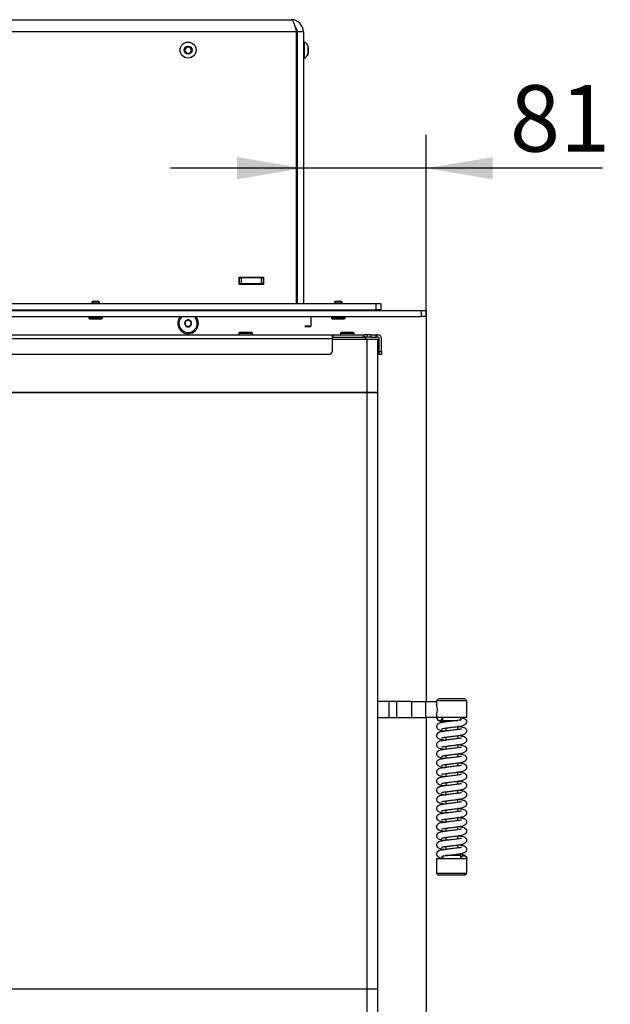
# Model space of a CAD drawing. Units: millimetres. Extents: x 0 to 918, y 1 to 1486.
# Drawn here: x 636 to 675, y 989 to 1054 of the extents above; entities that cross this region are included whole.
import ezdxf
from ezdxf.enums import TextEntityAlignment as Align

# ---------------------------------------------------------------- set-up
doc = ezdxf.new("R2010")
doc.units = ezdxf.units.MM
for name, color, linetype in [('Default', 7, 'Continuous'), ('DVERNI_PROFIL_HP', 7, 'Continuous'), ('H18-528-1', 7, 'Continuous'), ('H19-042_SKLO1', 7, 'Continuous'), ('H19-042_SKLO2', 7, 'Continuous'), ('H19-603', 7, 'Continuous'), ('H19-606', 7, 'Continuous'), ('H19-607', 7, 'Continuous'), ('H19-610R', 7, 'Continuous'), ('H19-657L', 7, 'Continuous'), ('H19-659', 7, 'Continuous'), ('H21-236', 7, 'Continuous'), ('HD-059', 7, 'Continuous'), ('HD-073', 7, 'Continuous'), ('HD-074', 7, 'Continuous'), ('HD-075', 7, 'Continuous'), ('HD-086', 7, 'Continuous'), ('HT-661', 7, 'Continuous'), ('HZ-406-0', 7, 'Continuous'), ('HZ-407-0', 7, 'Continuous'), ('HZ-408-0', 7, 'Continuous'), ('HZ-409-0', 7, 'Continuous'), ('SCREW_BN_9524_M5', 7, 'Continuous'), ('SCREW_DIN_7991_M', 7, 'Continuous'), ('SCREW_ISO_7380_M', 7, 'Continuous'), ('STD-000742', 7, 'Continuous')]:
    doc.layers.add(name, color=color, linetype=linetype)
doc.styles.add('SEACAD_Solid_Edge_ANSI', font='seans.ttf')
doc.dimstyles.new('ISO', dxfattribs={"dimtxt": 4.375, "dimasz": 4.375, "dimexe": 2.1875, "dimexo": 0, "dimgap": 1.09375, "dimtad": 1, "dimlfac": 10, "dimtxsty": 'SEACAD_Solid_Edge_ANSI', "dimblk1": '_SE_FILLED', "dimblk2": '_SE_FILLED', "dimsah": 1, "dimcen": 2.1875, "dimadec": 0, "dimazin": 0, "dimtfac": 0.75, "dimtdec": 3, "dimtmove": 0, "dimatfit": 3, "dimfxl": 1, "dimarcsym": 0})

# ---------------------------------------------------------------- blocks, each defined once
blk = doc.blocks.new('SE15')
at = {"layer": 'DVERNI_PROFIL_HP', "color": 7, "linetype": 'Continuous'}
blk.add_arc((658.536, 1032.675), 0.3, 30, 89.99998, dxfattribs=at)
blk.add_arc((658.536, 1032.675), 0.3, 30, 89.99998, dxfattribs=at)
at = {"layer": 'H18-528-1', "color": 7, "linetype": 'Continuous'}
for p, q in [((654.236, 1046.174), (654.186, 1046.174)), ((654.186, 1044.76), (654.236, 1044.76)), ((654.186, 1044.477), (654.236, 1044.477))]:
    blk.add_line(p, q, dxfattribs=at)
at = {"layer": 'H19-042_SKLO1', "color": 7, "linetype": 'Continuous'}
for p, q in [((656.536, 1032.825), (658.836, 1032.825)), ((658.836, 1032.825), (659.536, 1032.825)), ((658.836, 1029.325), (658.836, 1032.825)), ((659.536, 1029.325), (659.536, 1032.825)), ((619.036, 1029.325), (658.836, 1029.325)), ((658.836, 1029.325), (659.536, 1029.325)), ((658.836, 990.025), (619.036, 990.025)), ((658.836, 986.525), (658.836, 990.025)), ((659.536, 990.025), (658.836, 990.025)), ((659.536, 986.525), (659.536, 990.025))]:
    blk.add_line(p, q, dxfattribs=at)
at = {"layer": 'H19-042_SKLO2', "color": 7, "linetype": 'Continuous'}
for p, q in [((658.836, 1029.325), (619.036, 1029.325)), ((659.536, 1029.325), (658.836, 1029.325)), ((658.836, 990.025), (658.836, 1029.325)), ((659.536, 990.025), (659.536, 1029.325)), ((658.836, 990.025), (619.036, 990.025)), ((659.536, 990.025), (658.836, 990.025))]:
    blk.add_line(p, q, dxfattribs=at)
at = {"layer": 'H19-603', "color": 7, "linetype": 'Continuous'}
for p, q in [((612.536, 1053.876), (653.836, 1053.876)), ((654.186, 1053.076), (612.536, 1053.076)), ((654.186, 1035.175), (654.186, 1053.076)), ((654.236, 1053.076), (654.236, 1035.175)), ((654.636, 1053.076), (654.236, 1053.076)), ((654.636, 1053.076), (654.636, 1035.175)), ((650.411, 1036.426), (650.411, 1036.926)), ((650.411, 1036.926), (652.011, 1036.926)), ((652.011, 1036.426), (650.411, 1036.426)), ((652.011, 1036.926), (652.011, 1036.426))]:
    blk.add_line(p, q, dxfattribs=at)
for radius, end in [(0.8, 90), (0.4, 47.89539)]:
    blk.add_arc((653.836, 1053.076), radius, 0, end, dxfattribs=at)
blk.add_open_spline([(653.836, 1053.876), (653.865, 1053.876), (653.895, 1053.855), (653.953, 1053.775), (653.982, 1053.715), (654.04, 1053.567), (654.07, 1053.479), (654.128, 1053.285), (654.157, 1053.18), (654.186, 1053.076)], degree=3, knots=[0, 0, 0, 0, 0.25, 0.25, 0.5, 0.5, 0.75, 0.75, 1, 1, 1, 1], dxfattribs=at)
at = {"layer": 'H19-606', "color": 7, "linetype": 'Continuous'}
for p, q in [((654.186, 1036.876), (654.236, 1036.876)), ((654.186, 1036.476), (654.236, 1036.476))]:
    blk.add_line(p, q, dxfattribs=at)
at = {"layer": 'H19-607', "color": 7, "linetype": 'Continuous'}
for p, q in [((650.411, 1036.876), (650.436, 1036.876)), ((650.436, 1036.476), (650.411, 1036.476)), ((650.436, 1036.876), (650.536, 1036.876)), ((650.436, 1036.476), (650.436, 1036.876)), ((650.536, 1036.476), (650.436, 1036.476)), ((651.886, 1036.876), (650.536, 1036.876)), ((650.536, 1036.876), (650.536, 1036.476)), ((651.886, 1036.476), (650.536, 1036.476)), ((651.886, 1036.876), (651.986, 1036.876)), ((651.886, 1036.476), (651.886, 1036.876)), ((651.986, 1036.476), (651.886, 1036.476)), ((652.011, 1036.876), (651.986, 1036.876)), ((651.986, 1036.876), (651.986, 1036.476)), ((652.011, 1036.476), (651.986, 1036.476))]:
    blk.add_line(p, q, dxfattribs=at)
at = {"layer": 'H19-610R', "color": 7, "linetype": 'Continuous'}
for p, q in [((650.562, 1036.876), (650.562, 1036.926)), ((650.774, 1036.876), (650.774, 1036.926))]:
    blk.add_line(p, q, dxfattribs=at)
at = {"layer": 'H19-657L', "color": 7, "linetype": 'Continuous'}
for p, q in [((613.486, 1034.725), (662.436, 1034.725)), ((662.436, 1034.325), (662.436, 1034.725)), ((662.436, 1034.725), (662.736, 1034.725)), ((662.736, 1034.725), (662.736, 1034.325)), ((613.486, 1034.325), (662.436, 1034.325)), ((662.736, 1034.325), (662.436, 1034.325))]:
    blk.add_line(p, q, dxfattribs=at)
at = {"layer": 'H19-659', "color": 7, "linetype": 'Continuous'}
for p, q in [((662.736, 1034.325), (662.736, 1008.975)), ((662.736, 1007.925), (662.736, 985.025))]:
    blk.add_line(p, q, dxfattribs=at)
at = {"layer": 'H21-236', "color": 7, "linetype": 'Continuous'}
for p, q in [((660.297, 1008.975), (659.536, 1008.975)), ((660.297, 1007.925), (660.297, 1008.975)), ((660.767, 1008.975), (660.297, 1008.975)), ((660.767, 1008.975), (660.767, 1007.925)), ((661.773, 1008.975), (660.767, 1008.975)), ((661.773, 1008.975), (661.773, 1007.925)), ((661.773, 1008.975), (662.712, 1008.975)), ((662.712, 1007.925), (662.712, 1008.975)), ((662.712, 1008.975), (663.419, 1008.975)), ((663.419, 1008.975), (663.419, 1008.665)), ((663.45, 1008.665), (663.419, 1008.665)), ((659.536, 1007.925), (660.297, 1007.925)), ((660.297, 1007.925), (660.767, 1007.925)), ((660.767, 1007.925), (661.773, 1007.925)), ((661.773, 1007.925), (662.712, 1007.925)), ((663.419, 1007.925), (662.712, 1007.925)), ((663.419, 1008.175), (663.419, 1007.925)), ((663.419, 1008.175), (663.451, 1008.175))]:
    blk.add_line(p, q, dxfattribs=at)
at = {"layer": 'HD-059', "color": 7, "linetype": 'Continuous'}
for p, q in [((618.036, 1033.125), (656.536, 1033.125)), ((656.536, 1033.125), (656.536, 1032.875)), ((656.536, 1033.125), (656.586, 1033.125)), ((656.586, 1033.125), (658.636, 1033.125)), ((656.586, 1033.125), (656.586, 1032.975)), ((658.636, 1032.975), (658.636, 1033.125)), ((658.836, 1033.125), (658.636, 1033.125)), ((658.836, 1032.975), (658.836, 1033.125)), ((618.036, 1032.875), (656.536, 1032.875)), ((656.586, 1032.975), (656.536, 1032.975)), ((656.536, 1032.875), (656.536, 1032.025)), ((656.586, 1032.975), (658.636, 1032.975)), ((658.836, 1032.975), (658.636, 1032.975)), ((656.336, 1031.825), (615.736, 1031.825))]:
    blk.add_line(p, q, dxfattribs=at)
blk.add_arc((656.336, 1032.025), 0.2, 270, 0, dxfattribs=at)
at = {"layer": 'HD-073', "color": 7, "linetype": 'Continuous'}
for p, q in [((659.736, 1034.725), (659.736, 1034.775)), ((654.736, 1033.675), (655.136, 1033.675)), ((655.136, 1033.675), (655.136, 1033.7))]:
    blk.add_line(p, q, dxfattribs=at)
at = {"layer": 'HD-074', "color": 7, "linetype": 'Continuous'}
for p, q in [((655.136, 1034.775), (655.136, 1034.725)), ((655.136, 1034.325), (655.136, 1033.7)), ((655.136, 1033.7), (654.736, 1033.7))]:
    blk.add_line(p, q, dxfattribs=at)
for start, end in [(138.5654, 0), (0, 41.4346)]:
    blk.add_arc((647.036, 1033.875), 0.68, start, end, dxfattribs=at)
at = {"layer": 'HD-075', "color": 7, "linetype": 'Continuous'}
for p, q in [((613.036, 1035.175), (659.436, 1035.175)), ((659.436, 1034.775), (659.436, 1035.175)), ((659.436, 1035.175), (659.736, 1035.175)), ((659.736, 1035.175), (659.736, 1034.775)), ((613.036, 1034.775), (659.436, 1034.775)), ((659.736, 1034.775), (659.436, 1034.775))]:
    blk.add_line(p, q, dxfattribs=at)
at = {"layer": 'HD-086', "color": 7, "linetype": 'Continuous'}
for p, q in [((659.095, 1033.125), (658.836, 1033.125)), ((659.095, 1033.125), (659.436, 1033.125)), ((659.095, 1033.125), (659.095, 1032.975)), ((659.436, 1032.975), (659.436, 1033.125)), ((659.436, 1033.125), (659.486, 1033.125)), ((659.536, 1033.125), (659.486, 1033.125)), ((659.486, 1033.125), (659.486, 1032.975)), ((659.095, 1032.975), (658.836, 1032.975)), ((659.095, 1032.975), (659.436, 1032.975)), ((659.486, 1032.975), (659.436, 1032.975)), ((659.536, 1032.975), (659.486, 1032.975)), ((659.636, 1032.025), (659.636, 1032.875)), ((659.786, 1032.025), (659.786, 1032.875)), ((659.636, 1031.825), (659.636, 1032.025)), ((659.636, 1032.025), (659.786, 1032.025)), ((659.786, 1031.825), (659.636, 1031.825)), ((659.786, 1032.025), (659.786, 1031.825))]:
    blk.add_line(p, q, dxfattribs=at)
for radius in [0.25, 0.1]:
    blk.add_arc((659.536, 1032.875), radius, 0, 90, dxfattribs=at)
at = {"layer": 'HT-661', "color": 7, "linetype": 'Continuous'}
blk.add_line((654.186, 1035.176), (654.236, 1035.176), dxfattribs=at)
at = {"layer": 'HZ-406-0', "color": 7, "linetype": 'Continuous'}
for p, q in [((663.569, 1009.17), (663.419, 1009.02)), ((663.569, 1009.17), (665.269, 1009.17)), ((665.419, 1009.02), (665.269, 1009.17)), ((665.419, 1009.02), (663.419, 1009.02)), ((663.419, 1009.02), (663.419, 1008.975)), ((665.419, 1007.92), (665.419, 1009.02)), ((663.419, 1007.925), (663.419, 1007.92)), ((665.419, 1007.92), (663.419, 1007.92)), ((663.819, 1007.92), (663.819, 1007.72)), ((665.019, 1007.752), (665.019, 1007.92)), ((663.819, 1007.72), (664.819, 1007.72)), ((663.819, 1007.72), (663.919, 1007.62)), ((664.018, 1007.62), (663.919, 1007.62))]:
    blk.add_line(p, q, dxfattribs=at)
blk.add_arc((662.481, 1008.42), 1.002, 339.54843, 20.45157, dxfattribs=at)
at = {"layer": 'HZ-407-0', "color": 7, "linetype": 'Continuous'}
for p, q in [((663.819, 998.788), (663.819, 998.62)), ((665.019, 998.82), (664.013, 998.82)), ((664.819, 998.92), (664.919, 998.92)), ((665.019, 998.82), (664.919, 998.92)), ((665.019, 998.62), (665.019, 998.82)), ((663.419, 998.62), (665.419, 998.62)), ((663.419, 998.62), (663.419, 997.67)), ((665.419, 997.67), (665.419, 998.62)), ((663.419, 997.67), (665.419, 997.67)), ((663.419, 997.67), (663.569, 997.52)), ((665.269, 997.52), (663.569, 997.52)), ((665.269, 997.52), (665.419, 997.67))]:
    blk.add_line(p, q, dxfattribs=at)
at = {"layer": 'HZ-408-0', "color": 7, "linetype": 'Continuous'}
for p, q in [((664.019, 1007.22), (664.019, 1007.02)), ((664.819, 1007.121), (664.819, 1007.321)), ((664.019, 1006.62), (664.019, 1006.42)), ((664.819, 1006.521), (664.819, 1006.721)), ((664.019, 1006.02), (664.019, 1005.82)), ((664.819, 1005.921), (664.819, 1006.121)), ((664.019, 1005.42), (664.019, 1005.22)), ((664.819, 1005.321), (664.819, 1005.521)), ((664.019, 1004.82), (664.019, 1004.62)), ((664.819, 1004.721), (664.819, 1004.921)), ((664.019, 1004.22), (664.019, 1004.02)), ((664.819, 1004.121), (664.819, 1004.321)), ((664.019, 1003.62), (664.019, 1003.42)), ((664.819, 1003.521), (664.819, 1003.721)), ((664.019, 1003.02), (664.019, 1002.82)), ((664.819, 1002.921), (664.819, 1003.121)), ((664.019, 1002.42), (664.019, 1002.22)), ((664.819, 1002.321), (664.819, 1002.521)), ((664.019, 1001.82), (664.019, 1001.62)), ((664.819, 1001.721), (664.819, 1001.921)), ((664.819, 1001.121), (664.819, 1001.321)), ((664.019, 1001.22), (664.019, 1001.02)), ((664.819, 1000.521), (664.819, 1000.721)), ((664.019, 1000.62), (664.019, 1000.42)), ((664.019, 1000.02), (664.019, 999.82)), ((664.819, 999.921), (664.819, 1000.121)), ((664.019, 999.42), (664.019, 999.22)), ((664.819, 999.321), (664.819, 999.521))]:
    blk.add_line(p, q, dxfattribs=at)
at = {"layer": 'HZ-409-0', "color": 7, "linetype": 'Continuous'}
blk.add_arc((663.619, 1007.92), 0.2, 180, 0, dxfattribs=at)
for points, knots in [([(665.419, 1007.62), (665.412, 1007.661), (665.401, 1007.722), (665.288, 1007.825), (665.178, 1007.857), (665.078, 1007.879), (665.03, 1007.888)], [0, 0, 0, 0, 0.1917335, 0.3444671, 0.5734334, 0.7551488, 0.7551488, 0.7551488, 0.7551488]), ([(665.068, 1007.758), (665.068, 1007.759), (665.058, 1007.76), (665.015, 1007.751), (664.902, 1007.731), (664.751, 1007.712), (664.578, 1007.69), (664.396, 1007.667), (664.17, 1007.639), (663.919, 1007.61), (663.7, 1007.571), (663.582, 1007.538), (663.509, 1007.495), (663.466, 1007.456), (663.433, 1007.402), (663.417, 1007.338), (663.42, 1007.282), (663.443, 1007.212), (663.534, 1007.114), (663.66, 1007.081), (663.837, 1007.043), (663.975, 1007.025), (664.018, 1007.02)], [0.0583892, 0.0583892, 0.0583892, 0.0583892, 0.0691325, 0.097663, 0.1310951, 0.1656087, 0.2003008, 0.2349014, 0.2683766, 0.3284851, 0.3847824, 0.4387125, 0.4521447, 0.466471, 0.4814697, 0.4959961, 0.5089354, 0.5221676, 0.5480785, 0.6021863, 0.6664771, 0.6936571, 0.6936571, 0.6936571, 0.6936571]), ([(665.068, 1007.158), (665.068, 1007.159), (665.058, 1007.16), (665.015, 1007.151), (664.902, 1007.131), (664.751, 1007.112), (664.578, 1007.09), (664.396, 1007.067), (664.17, 1007.039), (663.919, 1007.01), (663.7, 1006.971), (663.582, 1006.938), (663.509, 1006.895), (663.466, 1006.856), (663.433, 1006.802), (663.417, 1006.738), (663.42, 1006.682), (663.443, 1006.612), (663.534, 1006.514), (663.66, 1006.481), (663.837, 1006.443), (663.975, 1006.425), (664.018, 1006.42)], [0.0583892, 0.0583892, 0.0583892, 0.0583892, 0.0691325, 0.097663, 0.1310951, 0.1656087, 0.2003008, 0.2349014, 0.2683766, 0.3284851, 0.3847824, 0.4387125, 0.4521447, 0.466471, 0.4814697, 0.4959961, 0.5089354, 0.5221676, 0.5480785, 0.6021863, 0.6664771, 0.6936571, 0.6936571, 0.6936571, 0.6936571]), ([(663.487, 1007.768), (663.493, 1007.761), (663.55, 1007.71), (663.66, 1007.681), (663.806, 1007.65), (663.901, 1007.636), (663.903, 1007.635)], [0.0783996, 0.0783996, 0.0783996, 0.0783996, 0.0918724, 0.2006009, 0.3297921, 0.3334897, 0.3334897, 0.3334897, 0.3334897]), ([(663.742, 1007.17), (663.742, 1007.17), (663.747, 1007.171), (663.778, 1007.18), (663.868, 1007.199), (664.028, 1007.222), (664.241, 1007.248), (664.465, 1007.276), (664.708, 1007.307), (664.953, 1007.334), (665.199, 1007.389), (665.347, 1007.483), (665.409, 1007.562), (665.416, 1007.598), (665.419, 1007.62)], [0.550948, 0.550948, 0.550948, 0.550948, 0.5576633, 0.5817495, 0.6143987, 0.6545868, 0.699755, 0.7420661, 0.7790039, 0.8346844, 0.8932372, 0.9415486, 0.9699508, 1, 1, 1, 1]), ([(665.419, 1007.02), (665.412, 1007.061), (665.401, 1007.122), (665.288, 1007.225), (665.146, 1007.267), (664.975, 1007.299), (664.844, 1007.317), (664.816, 1007.32)], [0, 0, 0, 0, 0.0365156, 0.0656037, 0.1092103, 0.1740107, 0.19153, 0.19153, 0.19153, 0.19153]), ([(665.068, 1006.558), (665.068, 1006.559), (665.058, 1006.56), (665.015, 1006.551), (664.902, 1006.531), (664.751, 1006.512), (664.578, 1006.49), (664.396, 1006.467), (664.17, 1006.439), (663.919, 1006.41), (663.7, 1006.371), (663.582, 1006.338), (663.509, 1006.295), (663.466, 1006.256), (663.433, 1006.202), (663.417, 1006.138), (663.42, 1006.082), (663.443, 1006.012), (663.534, 1005.914), (663.66, 1005.881), (663.837, 1005.843), (663.975, 1005.825), (664.018, 1005.82)], [0.0583892, 0.0583892, 0.0583892, 0.0583892, 0.0691325, 0.097663, 0.1310951, 0.1656087, 0.2003008, 0.2349014, 0.2683766, 0.3284851, 0.3847824, 0.4387125, 0.4521447, 0.466471, 0.4814697, 0.4959961, 0.5089354, 0.5221676, 0.5480785, 0.6021863, 0.6664771, 0.6936571, 0.6936571, 0.6936571, 0.6936571]), ([(663.742, 1006.57), (663.742, 1006.57), (663.747, 1006.571), (663.778, 1006.58), (663.868, 1006.599), (664.028, 1006.622), (664.241, 1006.648), (664.465, 1006.676), (664.708, 1006.707), (664.953, 1006.734), (665.199, 1006.789), (665.347, 1006.883), (665.409, 1006.962), (665.416, 1006.998), (665.419, 1007.02)], [0.550948, 0.550948, 0.550948, 0.550948, 0.5576633, 0.5817495, 0.6143987, 0.6545868, 0.699755, 0.7420661, 0.7790039, 0.8346844, 0.8932372, 0.9415486, 0.9699508, 1, 1, 1, 1]), ([(665.419, 1006.42), (665.412, 1006.461), (665.401, 1006.522), (665.288, 1006.625), (665.146, 1006.667), (664.975, 1006.699), (664.844, 1006.717), (664.816, 1006.72)], [0, 0, 0, 0, 0.0365156, 0.0656037, 0.1092103, 0.1740107, 0.19153, 0.19153, 0.19153, 0.19153]), ([(665.068, 1005.958), (665.068, 1005.959), (665.058, 1005.96), (665.015, 1005.951), (664.902, 1005.931), (664.751, 1005.912), (664.578, 1005.89), (664.396, 1005.867), (664.17, 1005.839), (663.919, 1005.81), (663.7, 1005.771), (663.582, 1005.738), (663.509, 1005.695), (663.466, 1005.656), (663.433, 1005.602), (663.417, 1005.538), (663.42, 1005.482), (663.443, 1005.412), (663.534, 1005.314), (663.66, 1005.281), (663.837, 1005.243), (663.975, 1005.225), (664.018, 1005.22)], [0.0583892, 0.0583892, 0.0583892, 0.0583892, 0.0691325, 0.097663, 0.1310951, 0.1656087, 0.2003008, 0.2349014, 0.2683766, 0.3284851, 0.3847824, 0.4387125, 0.4521447, 0.466471, 0.4814697, 0.4959961, 0.5089354, 0.5221676, 0.5480785, 0.6021863, 0.6664771, 0.6936571, 0.6936571, 0.6936571, 0.6936571]), ([(663.742, 1005.97), (663.742, 1005.97), (663.747, 1005.971), (663.778, 1005.98), (663.868, 1005.999), (664.028, 1006.022), (664.241, 1006.048), (664.465, 1006.076), (664.708, 1006.107), (664.953, 1006.134), (665.199, 1006.189), (665.347, 1006.283), (665.409, 1006.362), (665.416, 1006.398), (665.419, 1006.42)], [0.550948, 0.550948, 0.550948, 0.550948, 0.5576633, 0.5817495, 0.6143987, 0.6545868, 0.699755, 0.7420661, 0.7790039, 0.8346844, 0.8932372, 0.9415486, 0.9699508, 1, 1, 1, 1]), ([(665.419, 1005.82), (665.412, 1005.861), (665.401, 1005.922), (665.288, 1006.025), (665.146, 1006.067), (664.975, 1006.099), (664.844, 1006.117), (664.816, 1006.12)], [0, 0, 0, 0, 0.0365156, 0.0656037, 0.1092103, 0.1740107, 0.19153, 0.19153, 0.19153, 0.19153]), ([(665.068, 1005.358), (665.068, 1005.359), (665.058, 1005.36), (665.015, 1005.351), (664.902, 1005.331), (664.751, 1005.312), (664.578, 1005.29), (664.396, 1005.267), (664.17, 1005.239), (663.919, 1005.21), (663.7, 1005.171), (663.582, 1005.138), (663.509, 1005.095), (663.466, 1005.056), (663.433, 1005.002), (663.417, 1004.938), (663.42, 1004.882), (663.443, 1004.812), (663.534, 1004.714), (663.66, 1004.681), (663.837, 1004.643), (663.975, 1004.625), (664.018, 1004.62)], [0.0583892, 0.0583892, 0.0583892, 0.0583892, 0.0691325, 0.097663, 0.1310951, 0.1656087, 0.2003008, 0.2349014, 0.2683766, 0.3284851, 0.3847824, 0.4387125, 0.4521447, 0.466471, 0.4814697, 0.4959961, 0.5089354, 0.5221676, 0.5480785, 0.6021863, 0.6664771, 0.6936571, 0.6936571, 0.6936571, 0.6936571]), ([(663.742, 1005.37), (663.742, 1005.37), (663.747, 1005.371), (663.778, 1005.38), (663.868, 1005.399), (664.028, 1005.422), (664.241, 1005.448), (664.465, 1005.476), (664.708, 1005.507), (664.953, 1005.534), (665.199, 1005.589), (665.347, 1005.683), (665.409, 1005.762), (665.416, 1005.798), (665.419, 1005.82)], [0.550948, 0.550948, 0.550948, 0.550948, 0.5576633, 0.5817495, 0.6143987, 0.6545868, 0.699755, 0.7420661, 0.7790039, 0.8346844, 0.8932372, 0.9415486, 0.9699508, 1, 1, 1, 1]), ([(663.742, 1004.77), (663.742, 1004.77), (663.747, 1004.771), (663.778, 1004.78), (663.868, 1004.799), (664.028, 1004.822), (664.241, 1004.848), (664.465, 1004.876), (664.708, 1004.907), (664.953, 1004.934), (665.199, 1004.989), (665.347, 1005.083), (665.409, 1005.162), (665.416, 1005.198), (665.419, 1005.22)], [0.550948, 0.550948, 0.550948, 0.550948, 0.5576633, 0.5817495, 0.6143987, 0.6545868, 0.699755, 0.7420661, 0.7790039, 0.8346844, 0.8932372, 0.9415486, 0.9699508, 1, 1, 1, 1]), ([(665.419, 1005.22), (665.412, 1005.261), (665.401, 1005.322), (665.288, 1005.425), (665.146, 1005.467), (664.975, 1005.499), (664.844, 1005.517), (664.816, 1005.52)], [0, 0, 0, 0, 0.0365156, 0.0656037, 0.1092103, 0.1740107, 0.19153, 0.19153, 0.19153, 0.19153]), ([(665.068, 1004.758), (665.068, 1004.759), (665.058, 1004.76), (665.015, 1004.751), (664.902, 1004.731), (664.751, 1004.712), (664.578, 1004.69), (664.396, 1004.667), (664.17, 1004.639), (663.919, 1004.61), (663.7, 1004.571), (663.582, 1004.538), (663.509, 1004.495), (663.466, 1004.456), (663.433, 1004.402), (663.417, 1004.338), (663.42, 1004.282), (663.443, 1004.212), (663.534, 1004.114), (663.66, 1004.081), (663.837, 1004.043), (663.975, 1004.025), (664.018, 1004.02)], [0.0583892, 0.0583892, 0.0583892, 0.0583892, 0.0691325, 0.097663, 0.1310951, 0.1656087, 0.2003008, 0.2349014, 0.2683766, 0.3284851, 0.3847824, 0.4387125, 0.4521447, 0.466471, 0.4814697, 0.4959961, 0.5089354, 0.5221676, 0.5480785, 0.6021863, 0.6664771, 0.6936571, 0.6936571, 0.6936571, 0.6936571]), ([(663.742, 1004.17), (663.742, 1004.17), (663.747, 1004.171), (663.778, 1004.18), (663.868, 1004.199), (664.028, 1004.222), (664.241, 1004.248), (664.465, 1004.276), (664.708, 1004.307), (664.953, 1004.334), (665.199, 1004.389), (665.347, 1004.483), (665.409, 1004.562), (665.416, 1004.598), (665.419, 1004.62)], [0.550948, 0.550948, 0.550948, 0.550948, 0.5576633, 0.5817495, 0.6143987, 0.6545868, 0.699755, 0.7420661, 0.7790039, 0.8346844, 0.8932372, 0.9415486, 0.9699508, 1, 1, 1, 1]), ([(665.419, 1004.62), (665.412, 1004.661), (665.401, 1004.722), (665.288, 1004.825), (665.146, 1004.867), (664.975, 1004.899), (664.844, 1004.917), (664.816, 1004.92)], [0, 0, 0, 0, 0.0365156, 0.0656037, 0.1092103, 0.1740107, 0.19153, 0.19153, 0.19153, 0.19153]), ([(665.068, 1004.158), (665.068, 1004.159), (665.058, 1004.16), (665.015, 1004.151), (664.902, 1004.131), (664.751, 1004.112), (664.578, 1004.09), (664.396, 1004.067), (664.17, 1004.039), (663.919, 1004.01), (663.7, 1003.971), (663.582, 1003.938), (663.509, 1003.895), (663.466, 1003.856), (663.433, 1003.802), (663.417, 1003.738), (663.42, 1003.682), (663.443, 1003.612), (663.534, 1003.514), (663.66, 1003.481), (663.837, 1003.443), (663.975, 1003.425), (664.018, 1003.42)], [0.0583892, 0.0583892, 0.0583892, 0.0583892, 0.0691325, 0.097663, 0.1310951, 0.1656087, 0.2003008, 0.2349014, 0.2683766, 0.3284851, 0.3847824, 0.4387125, 0.4521447, 0.466471, 0.4814697, 0.4959961, 0.5089354, 0.5221676, 0.5480785, 0.6021863, 0.6664771, 0.6936571, 0.6936571, 0.6936571, 0.6936571]), ([(663.742, 1003.57), (663.742, 1003.57), (663.747, 1003.571), (663.778, 1003.58), (663.868, 1003.599), (664.028, 1003.622), (664.241, 1003.648), (664.465, 1003.676), (664.708, 1003.707), (664.953, 1003.734), (665.199, 1003.789), (665.347, 1003.883), (665.409, 1003.962), (665.416, 1003.998), (665.419, 1004.02)], [0.550948, 0.550948, 0.550948, 0.550948, 0.5576633, 0.5817495, 0.6143987, 0.6545868, 0.699755, 0.7420661, 0.7790039, 0.8346844, 0.8932372, 0.9415486, 0.9699508, 1, 1, 1, 1]), ([(665.419, 1004.02), (665.412, 1004.061), (665.401, 1004.122), (665.288, 1004.225), (665.146, 1004.267), (664.975, 1004.299), (664.844, 1004.317), (664.816, 1004.32)], [0, 0, 0, 0, 0.0365156, 0.0656037, 0.1092103, 0.1740107, 0.19153, 0.19153, 0.19153, 0.19153]), ([(665.068, 1003.558), (665.068, 1003.559), (665.058, 1003.56), (665.015, 1003.551), (664.902, 1003.531), (664.751, 1003.512), (664.578, 1003.49), (664.396, 1003.467), (664.17, 1003.439), (663.919, 1003.41), (663.7, 1003.371), (663.582, 1003.338), (663.509, 1003.295), (663.466, 1003.256), (663.433, 1003.202), (663.417, 1003.138), (663.42, 1003.082), (663.443, 1003.012), (663.534, 1002.914), (663.66, 1002.881), (663.837, 1002.843), (663.975, 1002.825), (664.018, 1002.82)], [0.0583892, 0.0583892, 0.0583892, 0.0583892, 0.0691325, 0.097663, 0.1310951, 0.1656087, 0.2003008, 0.2349014, 0.2683766, 0.3284851, 0.3847824, 0.4387125, 0.4521447, 0.466471, 0.4814697, 0.4959961, 0.5089354, 0.5221676, 0.5480785, 0.6021863, 0.6664771, 0.6936571, 0.6936571, 0.6936571, 0.6936571]), ([(663.742, 1002.97), (663.742, 1002.97), (663.747, 1002.971), (663.778, 1002.98), (663.868, 1002.999), (664.028, 1003.022), (664.241, 1003.048), (664.465, 1003.076), (664.708, 1003.107), (664.953, 1003.134), (665.199, 1003.189), (665.347, 1003.283), (665.409, 1003.362), (665.416, 1003.398), (665.419, 1003.42)], [0.550948, 0.550948, 0.550948, 0.550948, 0.5576633, 0.5817495, 0.6143987, 0.6545868, 0.699755, 0.7420661, 0.7790039, 0.8346844, 0.8932372, 0.9415486, 0.9699508, 1, 1, 1, 1]), ([(665.419, 1003.42), (665.412, 1003.461), (665.401, 1003.522), (665.288, 1003.625), (665.146, 1003.667), (664.975, 1003.699), (664.844, 1003.717), (664.816, 1003.72)], [0, 0, 0, 0, 0.0365156, 0.0656037, 0.1092103, 0.1740107, 0.19153, 0.19153, 0.19153, 0.19153]), ([(665.068, 1002.958), (665.068, 1002.959), (665.058, 1002.96), (665.015, 1002.951), (664.902, 1002.931), (664.751, 1002.912), (664.578, 1002.89), (664.396, 1002.867), (664.17, 1002.839), (663.919, 1002.81), (663.7, 1002.771), (663.582, 1002.738), (663.509, 1002.695), (663.466, 1002.656), (663.433, 1002.602), (663.417, 1002.538), (663.42, 1002.482), (663.443, 1002.412), (663.534, 1002.314), (663.66, 1002.281), (663.837, 1002.243), (663.975, 1002.225), (664.018, 1002.22)], [0.0583892, 0.0583892, 0.0583892, 0.0583892, 0.0691325, 0.097663, 0.1310951, 0.1656087, 0.2003008, 0.2349014, 0.2683766, 0.3284851, 0.3847824, 0.4387125, 0.4521447, 0.466471, 0.4814697, 0.4959961, 0.5089354, 0.5221676, 0.5480785, 0.6021863, 0.6664771, 0.6936571, 0.6936571, 0.6936571, 0.6936571]), ([(663.742, 1002.37), (663.742, 1002.37), (663.747, 1002.371), (663.778, 1002.38), (663.868, 1002.399), (664.028, 1002.422), (664.241, 1002.448), (664.465, 1002.476), (664.708, 1002.507), (664.953, 1002.534), (665.199, 1002.589), (665.347, 1002.683), (665.409, 1002.762), (665.416, 1002.798), (665.419, 1002.82)], [0.550948, 0.550948, 0.550948, 0.550948, 0.5576633, 0.5817495, 0.6143987, 0.6545868, 0.699755, 0.7420661, 0.7790039, 0.8346844, 0.8932372, 0.9415486, 0.9699508, 1, 1, 1, 1]), ([(665.419, 1002.82), (665.412, 1002.861), (665.401, 1002.922), (665.288, 1003.025), (665.146, 1003.067), (664.975, 1003.099), (664.844, 1003.117), (664.816, 1003.12)], [0, 0, 0, 0, 0.0365156, 0.0656037, 0.1092103, 0.1740107, 0.19153, 0.19153, 0.19153, 0.19153]), ([(665.068, 1002.358), (665.068, 1002.359), (665.058, 1002.36), (665.015, 1002.351), (664.902, 1002.331), (664.751, 1002.312), (664.578, 1002.29), (664.396, 1002.267), (664.17, 1002.239), (663.919, 1002.21), (663.7, 1002.171), (663.582, 1002.138), (663.509, 1002.095), (663.466, 1002.056), (663.433, 1002.002), (663.417, 1001.938), (663.42, 1001.882), (663.443, 1001.812), (663.534, 1001.714), (663.66, 1001.681), (663.837, 1001.643), (663.975, 1001.625), (664.018, 1001.62)], [0.0583892, 0.0583892, 0.0583892, 0.0583892, 0.0691325, 0.097663, 0.1310951, 0.1656087, 0.2003008, 0.2349014, 0.2683766, 0.3284851, 0.3847824, 0.4387125, 0.4521447, 0.466471, 0.4814697, 0.4959961, 0.5089354, 0.5221676, 0.5480785, 0.6021863, 0.6664771, 0.6936571, 0.6936571, 0.6936571, 0.6936571]), ([(663.742, 1001.77), (663.742, 1001.77), (663.747, 1001.771), (663.778, 1001.78), (663.868, 1001.799), (664.028, 1001.822), (664.241, 1001.848), (664.465, 1001.876), (664.708, 1001.907), (664.953, 1001.934), (665.199, 1001.989), (665.347, 1002.083), (665.409, 1002.162), (665.416, 1002.198), (665.419, 1002.22)], [0.550948, 0.550948, 0.550948, 0.550948, 0.5576633, 0.5817495, 0.6143987, 0.6545868, 0.699755, 0.7420661, 0.7790039, 0.8346844, 0.8932372, 0.9415486, 0.9699508, 1, 1, 1, 1]), ([(665.419, 1002.22), (665.412, 1002.261), (665.401, 1002.322), (665.288, 1002.425), (665.146, 1002.467), (664.975, 1002.499), (664.844, 1002.517), (664.816, 1002.52)], [0, 0, 0, 0, 0.0365156, 0.0656037, 0.1092103, 0.1740107, 0.19153, 0.19153, 0.19153, 0.19153]), ([(665.068, 1001.758), (665.068, 1001.759), (665.058, 1001.76), (665.015, 1001.751), (664.902, 1001.731), (664.751, 1001.712), (664.578, 1001.69), (664.396, 1001.667), (664.17, 1001.639), (663.919, 1001.61), (663.7, 1001.571), (663.582, 1001.538), (663.509, 1001.495), (663.466, 1001.456), (663.433, 1001.402), (663.417, 1001.338), (663.42, 1001.282), (663.443, 1001.212), (663.534, 1001.114), (663.66, 1001.081), (663.837, 1001.043), (663.975, 1001.025), (664.018, 1001.02)], [0.0583892, 0.0583892, 0.0583892, 0.0583892, 0.0691325, 0.097663, 0.1310951, 0.1656087, 0.2003008, 0.2349014, 0.2683766, 0.3284851, 0.3847824, 0.4387125, 0.4521447, 0.466471, 0.4814697, 0.4959961, 0.5089354, 0.5221676, 0.5480785, 0.6021863, 0.6664771, 0.6936571, 0.6936571, 0.6936571, 0.6936571]), ([(663.742, 1001.17), (663.742, 1001.17), (663.747, 1001.171), (663.778, 1001.18), (663.868, 1001.199), (664.028, 1001.222), (664.241, 1001.248), (664.465, 1001.276), (664.708, 1001.307), (664.953, 1001.334), (665.199, 1001.389), (665.347, 1001.483), (665.409, 1001.562), (665.416, 1001.598), (665.419, 1001.62)], [0.550948, 0.550948, 0.550948, 0.550948, 0.5576633, 0.5817495, 0.6143987, 0.6545868, 0.699755, 0.7420661, 0.7790039, 0.8346844, 0.8932372, 0.9415486, 0.9699508, 1, 1, 1, 1]), ([(665.419, 1001.62), (665.412, 1001.661), (665.401, 1001.722), (665.288, 1001.825), (665.146, 1001.867), (664.975, 1001.899), (664.844, 1001.917), (664.816, 1001.92)], [0, 0, 0, 0, 0.0365156, 0.0656037, 0.1092103, 0.1740107, 0.19153, 0.19153, 0.19153, 0.19153]), ([(665.419, 1001.02), (665.412, 1001.061), (665.401, 1001.122), (665.288, 1001.225), (665.146, 1001.267), (664.975, 1001.299), (664.844, 1001.317), (664.816, 1001.32)], [0, 0, 0, 0, 0.0365156, 0.0656037, 0.1092103, 0.1740107, 0.19153, 0.19153, 0.19153, 0.19153]), ([(665.068, 1001.158), (665.068, 1001.159), (665.058, 1001.16), (665.015, 1001.151), (664.902, 1001.131), (664.751, 1001.112), (664.578, 1001.09), (664.396, 1001.067), (664.17, 1001.039), (663.919, 1001.01), (663.7, 1000.971), (663.582, 1000.938), (663.509, 1000.895), (663.466, 1000.856), (663.433, 1000.802), (663.417, 1000.738), (663.42, 1000.682), (663.443, 1000.612), (663.534, 1000.514), (663.66, 1000.481), (663.837, 1000.443), (663.975, 1000.425), (664.018, 1000.42)], [0.0583892, 0.0583892, 0.0583892, 0.0583892, 0.0691325, 0.097663, 0.1310951, 0.1656087, 0.2003008, 0.2349014, 0.2683766, 0.3284851, 0.3847824, 0.4387125, 0.4521447, 0.466471, 0.4814697, 0.4959961, 0.5089354, 0.5221676, 0.5480785, 0.6021863, 0.6664771, 0.6936571, 0.6936571, 0.6936571, 0.6936571]), ([(663.742, 1000.57), (663.742, 1000.57), (663.747, 1000.571), (663.778, 1000.58), (663.868, 1000.599), (664.028, 1000.622), (664.241, 1000.648), (664.465, 1000.676), (664.708, 1000.707), (664.953, 1000.734), (665.199, 1000.789), (665.347, 1000.883), (665.409, 1000.962), (665.416, 1000.998), (665.419, 1001.02)], [0.550948, 0.550948, 0.550948, 0.550948, 0.5576633, 0.5817495, 0.6143987, 0.6545868, 0.699755, 0.7420661, 0.7790039, 0.8346844, 0.8932372, 0.9415486, 0.9699508, 1, 1, 1, 1]), ([(665.419, 1000.42), (665.412, 1000.461), (665.401, 1000.522), (665.288, 1000.625), (665.146, 1000.667), (664.975, 1000.699), (664.844, 1000.717), (664.816, 1000.72)], [0, 0, 0, 0, 0.0365156, 0.0656037, 0.1092103, 0.1740107, 0.19153, 0.19153, 0.19153, 0.19153]), ([(665.068, 1000.558), (665.068, 1000.559), (665.058, 1000.56), (665.015, 1000.551), (664.902, 1000.531), (664.751, 1000.512), (664.578, 1000.49), (664.396, 1000.467), (664.17, 1000.439), (663.919, 1000.41), (663.7, 1000.371), (663.582, 1000.338), (663.509, 1000.295), (663.466, 1000.256), (663.433, 1000.202), (663.417, 1000.138), (663.42, 1000.082), (663.443, 1000.012), (663.534, 999.914), (663.66, 999.881), (663.837, 999.843), (663.975, 999.825), (664.018, 999.82)], [0.0583892, 0.0583892, 0.0583892, 0.0583892, 0.0691325, 0.097663, 0.1310951, 0.1656087, 0.2003008, 0.2349014, 0.2683766, 0.3284851, 0.3847824, 0.4387125, 0.4521447, 0.466471, 0.4814697, 0.4959961, 0.5089354, 0.5221676, 0.5480785, 0.6021863, 0.6664771, 0.6936571, 0.6936571, 0.6936571, 0.6936571]), ([(663.742, 999.97), (663.742, 999.97), (663.747, 999.971), (663.778, 999.98), (663.868, 999.999), (664.028, 1000.022), (664.241, 1000.048), (664.465, 1000.076), (664.708, 1000.107), (664.953, 1000.134), (665.199, 1000.189), (665.347, 1000.283), (665.409, 1000.362), (665.416, 1000.398), (665.419, 1000.42)], [0.550948, 0.550948, 0.550948, 0.550948, 0.5576633, 0.5817495, 0.6143987, 0.6545868, 0.699755, 0.7420661, 0.7790039, 0.8346844, 0.8932372, 0.9415486, 0.9699508, 1, 1, 1, 1]), ([(665.419, 999.82), (665.412, 999.861), (665.401, 999.922), (665.288, 1000.025), (665.146, 1000.067), (664.975, 1000.099), (664.844, 1000.117), (664.816, 1000.12)], [0, 0, 0, 0, 0.0365156, 0.0656037, 0.1092103, 0.1740107, 0.19153, 0.19153, 0.19153, 0.19153]), ([(665.068, 999.958), (665.068, 999.959), (665.058, 999.96), (665.015, 999.951), (664.902, 999.931), (664.751, 999.912), (664.578, 999.89), (664.396, 999.867), (664.17, 999.839), (663.919, 999.81), (663.7, 999.771), (663.582, 999.738), (663.509, 999.695), (663.466, 999.656), (663.433, 999.602), (663.417, 999.538), (663.42, 999.482), (663.443, 999.412), (663.534, 999.314), (663.66, 999.281), (663.837, 999.243), (663.975, 999.225), (664.018, 999.22)], [0.0583892, 0.0583892, 0.0583892, 0.0583892, 0.0691325, 0.097663, 0.1310951, 0.1656087, 0.2003008, 0.2349014, 0.2683766, 0.3284851, 0.3847824, 0.4387125, 0.4521447, 0.466471, 0.4814697, 0.4959961, 0.5089354, 0.5221676, 0.5480785, 0.6021863, 0.6664771, 0.6936571, 0.6936571, 0.6936571, 0.6936571]), ([(665.068, 999.358), (665.068, 999.359), (665.058, 999.36), (665.015, 999.351), (664.902, 999.331), (664.751, 999.312), (664.578, 999.29), (664.396, 999.267), (664.17, 999.239), (663.919, 999.21), (663.7, 999.171), (663.582, 999.138), (663.509, 999.095), (663.466, 999.056), (663.433, 999.002), (663.417, 998.938), (663.42, 998.882), (663.443, 998.812), (663.534, 998.714), (663.64, 998.686), (663.755, 998.661), (663.81, 998.651)], [0.0839225, 0.0839225, 0.0839225, 0.0839225, 0.0993638, 0.1403706, 0.1884224, 0.2380286, 0.2878914, 0.3376226, 0.3857364, 0.47213, 0.5530458, 0.6305594, 0.6498654, 0.6704566, 0.6920141, 0.7128927, 0.7314903, 0.7505089, 0.7877506, 0.8655194, 0.9274354, 0.9274354, 0.9274354, 0.9274354]), ([(663.742, 999.37), (663.742, 999.37), (663.747, 999.371), (663.778, 999.38), (663.868, 999.399), (664.028, 999.422), (664.241, 999.448), (664.465, 999.476), (664.708, 999.507), (664.953, 999.534), (665.199, 999.589), (665.347, 999.683), (665.409, 999.762), (665.416, 999.798), (665.419, 999.82)], [0.550948, 0.550948, 0.550948, 0.550948, 0.5576633, 0.5817495, 0.6143987, 0.6545868, 0.699755, 0.7420661, 0.7790039, 0.8346844, 0.8932372, 0.9415486, 0.9699508, 1, 1, 1, 1]), ([(665.419, 999.22), (665.412, 999.261), (665.401, 999.322), (665.288, 999.425), (665.146, 999.467), (664.975, 999.499), (664.844, 999.517), (664.816, 999.52)], [0, 0, 0, 0, 0.0365156, 0.0656037, 0.1092103, 0.1740107, 0.19153, 0.19153, 0.19153, 0.19153]), ([(663.742, 998.77), (663.742, 998.77), (663.747, 998.771), (663.778, 998.78), (663.868, 998.799), (664.028, 998.822), (664.241, 998.848), (664.465, 998.876), (664.708, 998.907), (664.953, 998.934), (665.199, 998.989), (665.347, 999.083), (665.409, 999.162), (665.416, 999.198), (665.419, 999.22)], [0.550948, 0.550948, 0.550948, 0.550948, 0.5576633, 0.5817495, 0.6143987, 0.6545868, 0.699755, 0.7420661, 0.7790039, 0.8346844, 0.8932372, 0.9415486, 0.9699508, 1, 1, 1, 1]), ([(665.419, 998.62), (665.412, 998.661), (665.401, 998.722), (665.288, 998.825), (665.156, 998.864), (665.024, 998.89), (664.942, 998.903)], [0, 0, 0, 0, 0.0365156, 0.0656037, 0.1092103, 0.1646582, 0.1646582, 0.1646582, 0.1646582])]:
    blk.add_open_spline(points, degree=3, knots=knots, dxfattribs=at)
blk.add_rational_spline([(665.019, 998.62), (665.019, 999.02), (665.419, 999.02), (665.419, 998.62)], [1, 0.333333333333, 0.333333333333, 1], degree=3, dxfattribs=at)
at = {"layer": 'SCREW_BN_9524_M5', "color": 7, "linetype": 'Continuous'}
for p, q in [((640.735, 1035.325), (640.686, 1035.276)), ((641.186, 1035.276), (640.686, 1035.276)), ((640.686, 1035.276), (640.686, 1035.175)), ((641.137, 1035.325), (640.735, 1035.325)), ((640.735, 1035.325), (640.735, 1035.175)), ((641.186, 1035.276), (641.137, 1035.325)), ((641.137, 1035.325), (641.137, 1035.175)), ((641.186, 1035.175), (641.186, 1035.276)), ((656.735, 1035.325), (656.686, 1035.276)), ((657.186, 1035.276), (656.686, 1035.276)), ((656.686, 1035.276), (656.686, 1035.175)), ((657.137, 1035.325), (656.735, 1035.325)), ((656.735, 1035.325), (656.735, 1035.175)), ((657.186, 1035.276), (657.137, 1035.325)), ((657.137, 1035.325), (657.137, 1035.175)), ((657.186, 1035.175), (657.186, 1035.276)), ((640.686, 1034.775), (640.686, 1034.725)), ((640.735, 1034.775), (640.735, 1034.725)), ((641.137, 1034.775), (641.137, 1034.725)), ((641.186, 1034.725), (641.186, 1034.775)), ((656.686, 1034.775), (656.686, 1034.725)), ((656.735, 1034.775), (656.735, 1034.725)), ((657.137, 1034.775), (657.137, 1034.725)), ((657.186, 1034.725), (657.186, 1034.775)), ((640.486, 1034.325), (640.486, 1034.225)), ((641.386, 1034.225), (640.486, 1034.225)), ((640.536, 1034.175), (641.336, 1034.175)), ((641.386, 1034.225), (641.386, 1034.325)), ((656.486, 1034.325), (656.486, 1034.225)), ((657.386, 1034.225), (656.486, 1034.225)), ((656.536, 1034.175), (657.336, 1034.175)), ((657.386, 1034.225), (657.386, 1034.325)), ((650.386, 1033.225), (651.286, 1033.225)), ((650.386, 1033.225), (650.386, 1033.125)), ((651.236, 1033.275), (650.436, 1033.275)), ((651.286, 1033.125), (651.286, 1033.225)), ((657.086, 1033.225), (657.986, 1033.225)), ((657.086, 1033.225), (657.086, 1033.125)), ((657.936, 1033.275), (657.136, 1033.275)), ((657.986, 1033.125), (657.986, 1033.225))]:
    blk.add_line(p, q, dxfattribs=at)
for centre, start, end in [((640.536, 1034.225), 180, 270), ((641.336, 1034.225), 270, 0), ((656.536, 1034.225), 180, 270), ((657.336, 1034.225), 270, 0), ((650.436, 1033.225), 90, 180), ((651.236, 1033.225), 0, 90), ((657.136, 1033.225), 90, 180), ((657.936, 1033.225), 0, 90)]:
    blk.add_arc(centre, 0.05, start, end, dxfattribs=at)
at = {"layer": 'SCREW_DIN_7991_M', "color": 7, "linetype": 'Continuous'}
for p, q in [((646.836, 1033.991), (646.84, 1033.993)), ((646.836, 1033.987), (646.836, 1033.991)), ((646.836, 1033.987), (646.836, 1033.764)), ((646.836, 1033.76), (646.836, 1033.764)), ((646.84, 1033.758), (646.836, 1033.76)), ((647.033, 1034.105), (646.84, 1033.993)), ((646.84, 1033.758), (647.033, 1033.647)), ((647.033, 1034.105), (647.036, 1034.107)), ((647.036, 1034.107), (647.04, 1034.105)), ((647.233, 1033.993), (647.04, 1034.105)), ((647.04, 1033.647), (647.233, 1033.758)), ((647.233, 1033.993), (647.236, 1033.991)), ((647.236, 1033.76), (647.233, 1033.758)), ((647.236, 1033.991), (647.236, 1033.987)), ((647.236, 1033.764), (647.236, 1033.987)), ((647.236, 1033.764), (647.236, 1033.76)), ((647.036, 1033.645), (647.033, 1033.647)), ((647.04, 1033.647), (647.036, 1033.645))]:
    blk.add_line(p, q, dxfattribs=at)
for radius, start, end in [(0.6, 131.46313, 0), (0.229, 150.85176, 209.14824), (0.2, 120, 180), (0.2, 180, 240), (0.229, 90.85176, 149.14824), (0.229, 210.85176, 269.14824), (0.2, 60, 120), (0.229, 30.85176, 89.14824), (0.229, 270.85176, 329.14824), (0.2, 0, 60), (0.2, 300, 0), (0.229, 330.85176, 29.14824), (0.6, 0, 48.53687), (0.2, 240, 300)]:
    blk.add_arc((647.036, 1033.876), radius, start, end, dxfattribs=at)
at = {"layer": 'SCREW_ISO_7380_M', "color": 7, "linetype": 'Continuous'}
for p, q in [((646.921, 1052.076), (646.805, 1051.876)), ((646.805, 1051.876), (646.921, 1051.676)), ((647.152, 1052.076), (646.921, 1052.076)), ((647.267, 1051.876), (647.152, 1052.076)), ((647.152, 1051.676), (647.267, 1051.876)), ((654.236, 1052.176), (654.186, 1052.176)), ((654.186, 1052.114), (654.236, 1052.114)), ((654.716, 1052.401), (654.636, 1052.401)), ((654.716, 1051.351), (654.716, 1052.401)), ((654.954, 1052.135), (654.954, 1051.616)), ((654.956, 1051.627), (654.956, 1052.124)), ((646.921, 1051.676), (647.152, 1051.676)), ((654.186, 1051.637), (654.236, 1051.637)), ((654.186, 1051.576), (654.236, 1051.576)), ((654.636, 1051.351), (654.716, 1051.351))]:
    blk.add_line(p, q, dxfattribs=at)
for radius in [0.525, 0.259, 0.248, 0.242]:
    blk.add_circle((647.036, 1051.876), radius, dxfattribs=at)
for centre, radius, start, end in [((647.036, 1051.876), 0.231, 179.98479, 180.01521), ((647.036, 1051.876), 0.231, 119.98479, 120.01521), ((647.036, 1051.876), 0.231, 59.98479, 60.01521), ((647.036, 1051.876), 0.231, 359.98479, 0.01521), ((654.44, 1051.914), 0.56, 23.26755, 60.38528), ((654.928, 1052.124), 0.028, 0, 23.26755), ((647.036, 1051.876), 0.231, 239.98479, 240.01521), ((647.036, 1051.876), 0.231, 299.98479, 300.01521), ((654.44, 1051.837), 0.56, 299.61472, 336.73245), ((654.928, 1051.627), 0.028, 336.73245, 0)]:
    blk.add_arc(centre, radius, start, end, dxfattribs=at)
at = {"layer": 'STD-000742', "color": 7, "linetype": 'Continuous'}
for p, q in [((659.636, 1032.425), (659.536, 1032.425)), ((659.536, 1031.925), (659.636, 1031.925))]:
    blk.add_line(p, q, dxfattribs=at)
blk = doc.blocks.new('DMBLK834')
at = {"layer": 'Default', "linetype": 'Continuous'}
for points in [[(650.261, 1044.824), (650.261, 1043.366), (654.636, 1044.095)], [(667.111, 1044.824), (662.736, 1044.095), (667.111, 1043.366)]]:
    blk.add_hatch(color=7, dxfattribs=at).paths.add_polyline_path(points)
at = {"layer": 'Default', "color": 7, "linetype": 'Continuous'}
for p, q in [((662.736, 1034.325), (662.736, 1046.283)), ((674.356, 1044.095), (645.886, 1044.095))]:
    blk.add_line(p, q, dxfattribs=at)
at = {"layer": 'Default', "color": 7, "linetype": 'Continuous', "style": 'SEACAD_Solid_Edge_ANSI'}
blk.add_text('81', height=4.375, dxfattribs=at).set_placement((668.251, 1049.564), align=Align.TOP_LEFT)
blk = doc.blocks.new('_SE_FILLED')
at = {"color": 0}
blk.add_line((0, 0), (-1, 0), dxfattribs=at)
blk.add_solid([(0, 0), (-1, -0.1665), (-1, 0.1665), (0, 0)], dxfattribs=at)

msp = doc.modelspace()

# ---------------------------------------------------------------- block references
at = {"layer": 'Default'}
msp.add_blockref('SE15', (0, 0), dxfattribs=at)

# ---------------------------------------------------------------- dimensions: what is measured, and where the dimension line sits
at = {"layer": 'Default', "color": 7, "linetype": 'Continuous'}
dim = msp.add_linear_dim(base=(654.6362, 1044.0952), p1=(662.7362, 1034.3253), p2=(654.6362, 1032.338), text='\\A1;<>', dimstyle='ISO', dxfattribs=at)
dim.commit()
dim.dimension.update_dxf_attribs({"geometry": 'DMBLK834', "text_midpoint": (666.7195, 1044.0952), "dimtype": 160})

doc.saveas('drawing.dxf')
